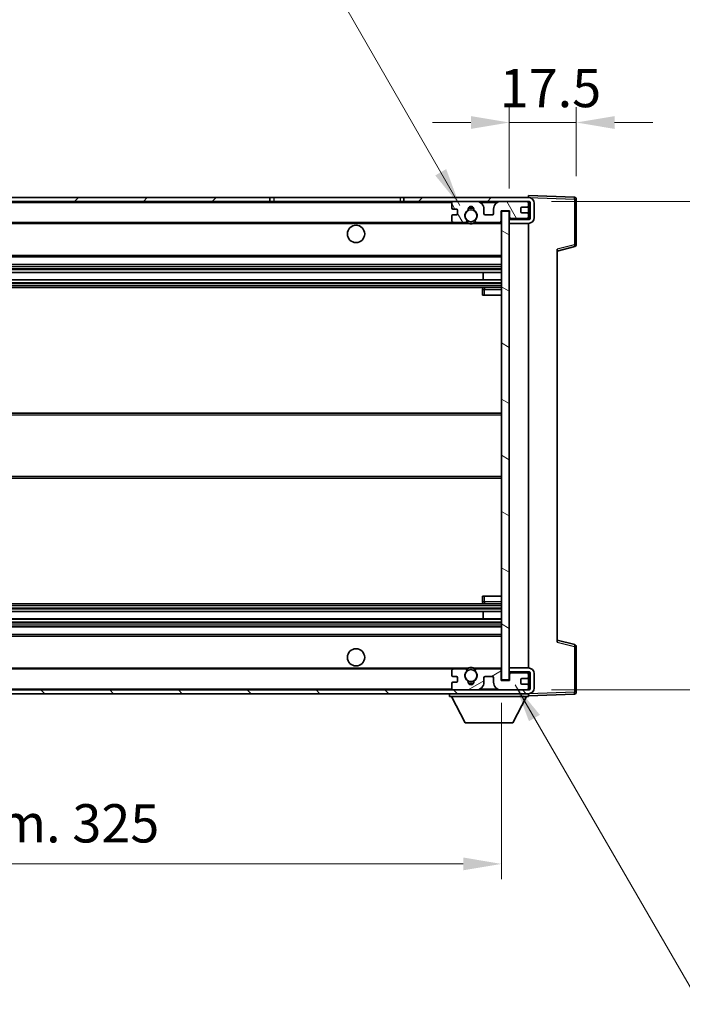
# Model space of a CAD drawing. Units: millimetres. Extents: x 4 to 8872, y 3 to 1130.
# Drawn here: x 2616 to 2789, y 695 to 952 of the extents above; entities that cross this region are included whole.
import ezdxf

# ---------------------------------------------------------------- set-up
doc = ezdxf.new("R2010")
doc.units = ezdxf.units.MM
for name, color, linetype, lineweight in [('Dimension (ISO)', 7, 'Continuous', 18), ('Dimension (ISO) @ 1', 7, 'Continuous', 18), ('Hatch (ISO)', 1, 'Continuous', 18), ('Symbol (ISO) @ 1', 7, 'Continuous', 18), ('Visible (ISO)', 7, 'Continuous', 35), ('Visible Narrow (ISO)', 7, 'Continuous', 25)]:
    doc.layers.add(name, color=color, linetype=linetype, lineweight=lineweight)
doc.styles.add('Note Text (TK)', font='MS PGothic.ttf')
doc.dimstyles.new('Default - Method 1b (TK)', dxfattribs={"dimscale": 4, "dimtxt": 2.5, "dimasz": 2.5, "dimexe": 1, "dimexo": 1.5, "dimgap": 1, "dimtad": 1, "dimtoh": 1, "dimrnd": 1e-08, "dimdsep": 46, "dimtxsty": 'Note Text (TK)', "dimcen": 0.09, "dimdle": 5, "dimclrd": 100, "dimclre": 100, "dimclrt": 7, "dimadec": 1, "dimazin": 1, "dimtfac": 1, "dimtmove": 0, "dimatfit": 3, "dimfxl": 1, "dimtolj": 1, "dimlwd": -1, "dimlwe": -1, "dimarcsym": 0})
doc.dimstyles.new('Default - Method 1b (TK)$7', dxfattribs={"dimscale": 4, "dimtxt": 2.5, "dimasz": 2.5, "dimexe": 1, "dimexo": 1.5, "dimgap": 1, "dimtad": 1, "dimtoh": 1, "dimrnd": 1e-08, "dimdsep": 46, "dimtxsty": 'Note Text (TK)', "dimcen": 0.09, "dimdle": 5, "dimclrd": 100, "dimclre": 100, "dimclrt": 7, "dimadec": 1, "dimazin": 1, "dimtfac": 1, "dimtmove": 0, "dimatfit": 3, "dimfxl": 1, "dimtolj": 1, "dimlwd": -1, "dimlwe": -1, "dimarcsym": 0})

# ---------------------------------------------------------------- blocks, each defined once
blk = doc.blocks.new('*D104')
at = {"layer": 'Defpoints', "color": 0}
for p in [(2416.53, 779.36), (2741.53, 779.46), (2741.53, 731.46)]:
    blk.add_point(p, dxfattribs=at)
at = {"layer": 'Dimension (ISO)', "color": 100}
for p, q in [((2741.53, 773.46), (2741.53, 727.46)), ((2416.53, 773.36), (2416.53, 727.46)), ((2426.53, 731.46), (2731.53, 731.46))]:
    blk.add_line(p, q, dxfattribs=at)
for points in [[(2426.53, 733.13), (2426.53, 729.79), (2416.53, 731.46)], [(2731.53, 733.13), (2731.53, 729.79), (2741.53, 731.46)]]:
    blk.add_solid(points, dxfattribs=at)
at = {"layer": 'Dimension (ISO)', "color": 7, "insert": (2503.12, 742.05), "char_height": 10, "attachment_point": 4, "style": 'Note Text (TK)'}
blk.add_mtext('\\A1;\\fＭＳ Ｐゴシック|b0|i0;\\H10.0000;有効寸法 / Max dim. 325', dxfattribs=at)
blk = doc.blocks.new('*D105')
at = {"layer": 'Defpoints', "color": 0}
for p in [(2748.53, 904.36), (2748.53, 776.86), (2824.53, 776.86)]:
    blk.add_point(p, dxfattribs=at)
at = {"layer": 'Dimension (ISO)', "color": 100}
for p, q in [((2824.53, 904.36), (2824.53, 1084.41)), ((2754.53, 904.36), (2828.53, 904.36)), ((2824.53, 786.86), (2824.53, 894.36)), ((2754.53, 776.86), (2828.53, 776.86))]:
    blk.add_line(p, q, dxfattribs=at)
for points in [[(2822.87, 894.36), (2826.2, 894.36), (2824.53, 904.36)], [(2822.87, 786.86), (2826.2, 786.86), (2824.53, 776.86)]]:
    blk.add_solid(points, dxfattribs=at)
at = {"layer": 'Dimension (ISO)', "color": 7, "insert": (2813.94, 918.36), "char_height": 10, "attachment_point": 4, "rotation": 90, "style": 'Note Text (TK)'}
blk.add_mtext('\\A1;\\fＭＳ Ｐゴシック|b0|i0;\\H10.0000;有効寸法 / Max dim. 127.5', dxfattribs=at)
blk = doc.blocks.new('*D106')
at = {"layer": 'Defpoints', "color": 0}
for p in [(2761.03, 924.94), (2761.03, 904.94), (2743.53, 901.76)]:
    blk.add_point(p, dxfattribs=at)
at = {"layer": 'Dimension (ISO)', "color": 100}
for p, q in [((2743.53, 907.76), (2743.53, 928.94)), ((2761.03, 910.94), (2761.03, 928.94)), ((2733.53, 924.94), (2723.53, 924.94)), ((2743.53, 924.94), (2761.03, 924.94)), ((2771.03, 924.94), (2781.03, 924.94))]:
    blk.add_line(p, q, dxfattribs=at)
for points in [[(2733.53, 926.61), (2733.53, 923.27), (2743.53, 924.94)], [(2771.03, 926.61), (2771.03, 923.27), (2761.03, 924.94)]]:
    blk.add_solid(points, dxfattribs=at)
at = {"layer": 'Dimension (ISO)', "color": 7, "insert": (2741.03, 933.94), "char_height": 10, "attachment_point": 4, "style": 'Note Text (TK)'}
blk.add_mtext('\\A1;17.5', dxfattribs=at)

msp = doc.modelspace()

# ---------------------------------------------------------------- hatches: boundary and pattern name
at = {"layer": 'Hatch (ISO)'}
h = msp.add_hatch(dxfattribs=at)
h.set_pattern_fill('ANSI31', color=256, scale=101.6, style=0)
h.set_pattern_definition([(45, (1520.179, -25.904), (-8.98026, 8.98026), [])])
h.paths.add_polyline_path([(2681.0328, 904.361), (2681.0328, 905.361), (2429.0328, 905.361), (2429.0328, 904.3736), (2429.0328, 904.361), (2429.1578, 904.361), (2440.7328, 904.361)])
edge = h.paths.add_edge_path()
edge.add_line((2748.5328, 899.611), (2743.5328, 899.611))
edge.add_line((2743.5328, 899.611), (2743.5328, 898.611))
edge.add_line((2743.5328, 898.611), (2748.5328, 898.611))
edge.add_ellipse((2748.5328, 900.111), major_axis=(0, -1.5), ratio=1, start_angle=0, end_angle=90)
edge.add_line((2750.0328, 900.111), (2750.0328, 903.861))
edge.add_ellipse((2748.5328, 903.861), major_axis=(1.5, 0), ratio=1, start_angle=0, end_angle=90)
edge.add_line((2748.5328, 905.361), (2716.0328, 905.361))
edge.add_line((2716.0328, 905.361), (2716.0328, 904.361))
edge.add_line((2716.0328, 904.361), (2729.0328, 904.361))
edge.add_line((2729.0328, 904.361), (2734.9328, 904.361))
edge.add_line((2734.9328, 904.361), (2741.4328, 904.361))
edge.add_line((2741.4328, 904.361), (2748.0328, 904.361))
edge.add_line((2748.0328, 904.361), (2748.5328, 904.361))
edge.add_ellipse((2748.5328, 903.861), major_axis=(0, 0.5), ratio=1, start_angle=270, end_angle=360, ccw=False)
edge.add_line((2749.0328, 903.861), (2749.0328, 900.111))
edge.add_ellipse((2748.5328, 900.111), major_axis=(0.5, 0), ratio=1, start_angle=270, end_angle=360, ccw=False)
h = msp.add_hatch(dxfattribs=at)
h.set_pattern_fill('ANSI31', color=256, scale=101.6, angle=75.000175, style=0)
h.set_pattern_definition([(120.0002, (1520.179, -25.904), (-10.9985, -6.35003), [])])
edge = h.paths.add_edge_path()
edge.add_ellipse((2729.0328, 903.861), major_axis=(0, 0.5), ratio=1, start_angle=0, end_angle=90)
edge.add_line((2728.5328, 903.861), (2728.5328, 902.661))
edge.add_ellipse((2728.8328, 902.661), major_axis=(-0.3, 0), ratio=1, start_angle=0, end_angle=90)
edge.add_line((2728.8328, 902.361), (2729.7328, 902.361))
edge.add_ellipse((2729.7328, 902.061), major_axis=(0, 0.3), ratio=1, start_angle=270, end_angle=360, ccw=False)
edge.add_line((2730.0328, 902.061), (2730.0328, 901.161))
edge.add_ellipse((2729.7328, 901.161), major_axis=(0.3, 0), ratio=1, start_angle=270, end_angle=360, ccw=False)
edge.add_line((2729.7328, 900.861), (2728.8328, 900.861))
edge.add_ellipse((2728.8328, 900.561), major_axis=(0, 0.3), ratio=1, start_angle=0, end_angle=90)
edge.add_line((2728.5328, 900.561), (2728.5328, 899.361))
edge.add_ellipse((2729.0328, 899.361), major_axis=(-0.5, 0), ratio=1, start_angle=0, end_angle=90)
edge.add_line((2729.0328, 898.861), (2732.0572, 898.861))
edge.add_ellipse((2732.0572, 899.261), major_axis=(0, -0.4), ratio=1, start_angle=0, end_angle=132.45415)
edge.add_ellipse((2733.5328, 900.611), major_axis=(-1.1805, -1.08), ratio=1, start_angle=261.020412, end_angle=360, ccw=False)
edge.add_ellipse((2732.4849, 902.1959), major_axis=(0.1655, -0.2502), ratio=1, start_angle=0, end_angle=60.082872)
edge.add_ellipse((2733.5328, 902.261), major_axis=(-0.7486, -0.0465), ratio=1, start_angle=172.885131, end_angle=360, ccw=False)
edge.add_ellipse((2734.5808, 902.1959), major_axis=(-0.2994, 0.0186), ratio=1, start_angle=0, end_angle=60.082872)
edge.add_ellipse((2733.5328, 900.611), major_axis=(0.8825, 1.3346), ratio=1, start_angle=261.020412, end_angle=360, ccw=False)
edge.add_ellipse((2735.0085, 899.261), major_axis=(-0.2951, 0.27), ratio=1, start_angle=0, end_angle=132.45415)
edge.add_line((2735.0085, 898.861), (2741.0328, 898.861))
edge.add_ellipse((2741.0328, 899.261), major_axis=(0, -0.4), ratio=1, start_angle=0, end_angle=90)
edge.add_line((2741.4328, 899.261), (2741.4328, 901.861))
edge.add_line((2741.4328, 901.861), (2743.6328, 901.861))
edge.add_line((2743.6328, 901.861), (2743.6328, 900.261))
edge.add_ellipse((2744.0328, 900.261), major_axis=(-0.4, 0), ratio=1, start_angle=0, end_angle=90)
edge.add_line((2744.0328, 899.861), (2748.0328, 899.861))
edge.add_ellipse((2748.0328, 900.361), major_axis=(0, -0.5), ratio=1, start_angle=0, end_angle=90)
edge.add_line((2748.5328, 900.361), (2748.5328, 901.061))
edge.add_ellipse((2748.2328, 901.061), major_axis=(0.3, 0), ratio=1, start_angle=0, end_angle=90)
edge.add_line((2748.2328, 901.361), (2746.8328, 901.361))
edge.add_ellipse((2746.8328, 901.661), major_axis=(0, -0.3), ratio=1, start_angle=270, end_angle=360, ccw=False)
edge.add_line((2746.5328, 901.661), (2746.5328, 902.561))
edge.add_ellipse((2746.8328, 902.561), major_axis=(-0.3, 0), ratio=1, start_angle=270, end_angle=360, ccw=False)
edge.add_line((2746.8328, 902.861), (2748.2328, 902.861))
edge.add_ellipse((2748.2328, 903.161), major_axis=(0, -0.3), ratio=1, start_angle=0, end_angle=90)
edge.add_line((2748.5328, 903.161), (2748.5328, 903.861))
edge.add_ellipse((2748.0328, 903.861), major_axis=(0.5, 0), ratio=1, start_angle=0, end_angle=90)
edge.add_line((2748.0328, 904.361), (2741.4328, 904.361))
edge.add_ellipse((2741.4328, 902.361), major_axis=(0, 2), ratio=1, start_angle=0, end_angle=90)
edge.add_line((2739.4328, 902.361), (2739.4328, 901.161))
edge.add_ellipse((2739.1328, 901.161), major_axis=(0.3, 0), ratio=1, start_angle=270, end_angle=360, ccw=False)
edge.add_line((2739.1328, 900.861), (2737.2328, 900.861))
edge.add_ellipse((2737.2328, 901.161), major_axis=(0, -0.3), ratio=1, start_angle=270, end_angle=360, ccw=False)
edge.add_line((2736.9328, 901.161), (2736.9328, 902.361))
edge.add_ellipse((2734.9328, 902.361), major_axis=(2, 0), ratio=1, start_angle=0, end_angle=90)
edge.add_line((2734.9328, 904.361), (2729.0328, 904.361))
h = msp.add_hatch(dxfattribs=at)
h.set_pattern_fill('ANSI31', color=256, scale=101.6, angle=105.000246, style=0)
h.set_pattern_definition([(150.0002, (1520.179, -25.904), (-6.34995, -10.99855), [])])
h.paths.add_polyline_path([(2743.5328, 901.761), (2741.5328, 901.761), (2741.5328, 779.461), (2743.5328, 779.461), (2743.5328, 781.611), (2743.5328, 782.611), (2743.5328, 898.611), (2743.5328, 899.611)])
h = msp.add_hatch(dxfattribs=at)
h.set_pattern_fill('ANSI31', color=256, scale=101.6, angle=90.00021, style=0)
h.set_pattern_definition([(135.0002, (1520.179, -25.904), (-8.98022, -8.98029), [])])
edge = h.paths.add_edge_path()
edge.add_line((2743.5328, 781.611), (2748.5328, 781.611))
edge.add_ellipse((2748.5328, 781.111), major_axis=(0, 0.5), ratio=1, start_angle=270, end_angle=360, ccw=False)
edge.add_line((2749.0328, 781.111), (2749.0328, 777.361))
edge.add_ellipse((2748.5328, 777.361), major_axis=(0.5, 0), ratio=1, start_angle=270, end_angle=360, ccw=False)
edge.add_line((2748.5328, 776.861), (2748.0328, 776.861))
edge.add_line((2748.0328, 776.861), (2741.4328, 776.861))
edge.add_line((2741.4328, 776.861), (2734.9328, 776.861))
edge.add_line((2734.9328, 776.861), (2729.0328, 776.861))
edge.add_line((2729.0328, 776.861), (2440.7328, 776.861))
edge.add_line((2440.7328, 776.861), (2429.1578, 776.861))
edge.add_line((2429.1578, 776.861), (2429.0328, 776.861))
edge.add_line((2429.0328, 776.861), (2429.0328, 776.8484))
edge.add_line((2429.0328, 776.8484), (2429.0328, 775.861))
edge.add_line((2429.0328, 775.861), (2748.5328, 775.861))
edge.add_ellipse((2748.5328, 777.361), major_axis=(0, -1.5), ratio=1, start_angle=0, end_angle=90)
edge.add_line((2750.0328, 777.361), (2750.0328, 781.111))
edge.add_ellipse((2748.5328, 781.111), major_axis=(1.5, 0), ratio=1, start_angle=0, end_angle=90)
edge.add_line((2748.5328, 782.611), (2743.5328, 782.611))
edge.add_line((2743.5328, 782.611), (2743.5328, 781.611))
h = msp.add_hatch(dxfattribs=at)
h.set_pattern_fill('ANSI31', color=256, scale=101.6, angle=-14.999978, style=0)
h.set_pattern_definition([(30, (1520.179, -25.904), (-6.35, 10.99852), [])])
edge = h.paths.add_edge_path()
edge.add_ellipse((2729.0328, 777.361), major_axis=(-0.5, 0), ratio=1, start_angle=0, end_angle=90)
edge.add_line((2729.0328, 776.861), (2734.9328, 776.861))
edge.add_ellipse((2734.9328, 778.861), major_axis=(0, -2), ratio=1, start_angle=0, end_angle=90)
edge.add_line((2736.9328, 778.861), (2736.9328, 780.061))
edge.add_ellipse((2737.2328, 780.061), major_axis=(-0.3, 0), ratio=1, start_angle=270, end_angle=360, ccw=False)
edge.add_line((2737.2328, 780.361), (2739.1328, 780.361))
edge.add_ellipse((2739.1328, 780.061), major_axis=(0, 0.3), ratio=1, start_angle=270, end_angle=360, ccw=False)
edge.add_line((2739.4328, 780.061), (2739.4328, 778.861))
edge.add_ellipse((2741.4328, 778.861), major_axis=(-2, 0), ratio=1, start_angle=0, end_angle=90)
edge.add_line((2741.4328, 776.861), (2748.0328, 776.861))
edge.add_ellipse((2748.0328, 777.361), major_axis=(0, -0.5), ratio=1, start_angle=0, end_angle=90)
edge.add_line((2748.5328, 777.361), (2748.5328, 778.061))
edge.add_ellipse((2748.2328, 778.061), major_axis=(0.3, 0), ratio=1, start_angle=0, end_angle=90)
edge.add_line((2748.2328, 778.361), (2746.8328, 778.361))
edge.add_ellipse((2746.8328, 778.661), major_axis=(0, -0.3), ratio=1, start_angle=270, end_angle=360, ccw=False)
edge.add_line((2746.5328, 778.661), (2746.5328, 779.561))
edge.add_ellipse((2746.8328, 779.561), major_axis=(-0.3, 0), ratio=1, start_angle=270, end_angle=360, ccw=False)
edge.add_line((2746.8328, 779.861), (2748.2328, 779.861))
edge.add_ellipse((2748.2328, 780.161), major_axis=(0, -0.3), ratio=1, start_angle=0, end_angle=90)
edge.add_line((2748.5328, 780.161), (2748.5328, 780.861))
edge.add_ellipse((2748.0328, 780.861), major_axis=(0.5, 0), ratio=1, start_angle=0, end_angle=90)
edge.add_line((2748.0328, 781.361), (2744.0328, 781.361))
edge.add_ellipse((2744.0328, 780.961), major_axis=(0, 0.4), ratio=1, start_angle=0, end_angle=90)
edge.add_line((2743.6328, 780.961), (2743.6328, 779.361))
edge.add_line((2743.6328, 779.361), (2741.4328, 779.361))
edge.add_line((2741.4328, 779.361), (2741.4328, 781.961))
edge.add_ellipse((2741.0328, 781.961), major_axis=(0.4, 0), ratio=1, start_angle=0, end_angle=90)
edge.add_line((2741.0328, 782.361), (2735.0085, 782.361))
edge.add_ellipse((2735.0085, 781.961), major_axis=(0, 0.4), ratio=1, start_angle=0, end_angle=132.45415)
edge.add_ellipse((2733.5328, 780.611), major_axis=(1.1805, 1.08), ratio=1, start_angle=261.020412, end_angle=360, ccw=False)
edge.add_ellipse((2734.5808, 779.0262), major_axis=(-0.1655, 0.2502), ratio=1, start_angle=0, end_angle=60.082872)
edge.add_ellipse((2733.5328, 778.961), major_axis=(0.7486, 0.0465), ratio=1, start_angle=172.885131, end_angle=360, ccw=False)
edge.add_ellipse((2732.4849, 779.0262), major_axis=(0.2994, -0.0186), ratio=1, start_angle=0, end_angle=60.082872)
edge.add_ellipse((2733.5328, 780.611), major_axis=(-0.8825, -1.3346), ratio=1, start_angle=261.020412, end_angle=360, ccw=False)
edge.add_ellipse((2732.0572, 781.961), major_axis=(0.2951, -0.27), ratio=1, start_angle=0, end_angle=132.45415)
edge.add_line((2732.0572, 782.361), (2729.0328, 782.361))
edge.add_ellipse((2729.0328, 781.861), major_axis=(0, 0.5), ratio=1, start_angle=0, end_angle=90)
edge.add_line((2728.5328, 781.861), (2728.5328, 780.661))
edge.add_ellipse((2728.8328, 780.661), major_axis=(-0.3, 0), ratio=1, start_angle=0, end_angle=90)
edge.add_line((2728.8328, 780.361), (2729.7328, 780.361))
edge.add_ellipse((2729.7328, 780.061), major_axis=(0, 0.3), ratio=1, start_angle=270, end_angle=360, ccw=False)
edge.add_line((2730.0328, 780.061), (2730.0328, 779.161))
edge.add_ellipse((2729.7328, 779.161), major_axis=(0.3, 0), ratio=1, start_angle=270, end_angle=360, ccw=False)
edge.add_line((2729.7328, 778.861), (2728.8328, 778.861))
edge.add_ellipse((2728.8328, 778.561), major_axis=(0, 0.3), ratio=1, start_angle=0, end_angle=90)
edge.add_line((2728.5328, 778.561), (2728.5328, 777.361))

# ---------------------------------------------------------------- linework, layer by layer
at = {"layer": 'Visible (ISO)'}
for p, q in [((2681.0328, 905.361), (2429.0328, 905.361)), ((2681.0328, 904.361), (2681.0328, 905.361)), ((2681.0328, 905.361), (2682.0328, 905.361)), ((2682.0328, 905.361), (2715.0328, 905.361)), ((2715.0328, 905.361), (2716.0328, 905.361)), ((2748.5328, 905.361), (2716.0328, 905.361)), ((2716.0328, 905.361), (2716.0328, 904.361)), ((2748.5328, 905.3613), (2748.5328, 905.861)), ((2760.5503, 905.4413), (2748.5328, 905.861)), ((2748.5328, 905.361), (2748.5328, 905.3613)), ((2761.0328, 893.03), (2761.0328, 904.9416)), ((2429.0328, 904.361), (2681.0328, 904.361)), ((2682.0328, 904.361), (2681.0328, 904.361)), ((2715.0328, 904.361), (2682.0328, 904.361)), ((2716.0328, 904.361), (2715.0328, 904.361)), ((2716.0328, 904.361), (2748.5328, 904.361)), ((2728.5328, 903.861), (2728.5328, 902.661)), ((2728.8328, 902.361), (2729.7328, 902.361)), ((2734.9328, 904.361), (2729.0328, 904.361)), ((2730.0328, 902.061), (2730.0328, 901.161)), ((2736.9328, 901.161), (2736.9328, 902.361)), ((2739.4328, 902.361), (2739.4328, 901.161)), ((2748.0328, 904.361), (2741.4328, 904.361)), ((2746.5328, 901.661), (2746.5328, 902.561)), ((2746.8328, 902.861), (2748.2328, 902.861)), ((2748.5328, 903.861), (2748.5328, 904.361)), ((2748.5328, 903.161), (2748.5328, 903.861)), ((2748.5328, 901.061), (2748.5328, 903.161)), ((2749.0328, 903.861), (2749.0328, 900.111)), ((2750.0328, 900.111), (2750.0328, 903.861)), ((2728.5328, 900.561), (2728.5328, 899.361)), ((2729.7328, 900.861), (2728.8328, 900.861)), ((2739.1328, 900.861), (2737.2328, 900.861)), ((2741.4328, 899.261), (2741.4328, 901.861)), ((2741.4328, 901.861), (2743.6328, 901.861)), ((2743.5328, 901.761), (2741.5328, 901.761)), ((2741.5328, 901.761), (2741.5328, 779.461)), ((2743.5328, 779.461), (2743.5328, 901.761)), ((2744.0328, 899.861), (2743.5328, 899.861)), ((2748.5328, 899.611), (2743.5328, 899.611)), ((2743.5328, 899.611), (2743.5328, 898.611)), ((2743.6328, 901.861), (2743.6328, 900.261)), ((2744.0328, 899.861), (2748.0328, 899.861)), ((2748.2328, 901.361), (2746.8328, 901.361)), ((2748.5328, 899.861), (2748.0328, 899.861)), ((2748.5328, 900.361), (2748.5328, 901.061)), ((2748.5328, 899.861), (2748.5328, 900.361)), ((2748.5328, 899.611), (2748.5328, 899.861)), ((2441.0328, 898.861), (2729.0328, 898.861)), ((2729.0328, 898.861), (2732.0572, 898.861)), ((2732.0572, 898.861), (2732.372, 898.861)), ((2734.6937, 898.861), (2735.0085, 898.861)), ((2735.0085, 898.861), (2741.0328, 898.861)), ((2741.0328, 898.861), (2741.5328, 898.861)), ((2743.5328, 898.611), (2748.5328, 898.611)), ((2748.5328, 782.611), (2748.5328, 898.611)), ((2756.0328, 891.361), (2760.6569, 892.5457)), ((2756.0328, 891.8727), (2756.0328, 789.3493)), ((2441.0328, 889.861), (2741.5328, 889.861)), ((2441.0328, 887.861), (2741.5328, 887.861)), ((2441.0328, 885.8157), (2741.5328, 885.8157)), ((2441.0328, 883.9062), (2741.5328, 883.9062)), ((2736.7202, 883.9062), (2736.7202, 885.8157)), ((2736.7328, 883.9062), (2736.7328, 885.8157)), ((2441.0328, 881.861), (2741.5328, 881.861)), ((2736.5328, 881.361), (2736.5328, 879.861)), ((2741.5328, 881.861), (2737.0328, 881.861)), ((2737.0328, 879.861), (2736.5328, 879.861)), ((2737.0328, 879.861), (2741.5328, 879.861)), ((2441.0328, 849.111), (2741.5328, 849.111)), ((2441.0328, 832.111), (2741.5328, 832.111)), ((2441.0328, 799.361), (2741.5328, 799.361)), ((2736.5328, 801.361), (2737.0328, 801.361)), ((2736.5328, 801.361), (2736.5328, 799.861)), ((2737.0328, 801.361), (2741.5328, 801.361)), ((2737.0328, 799.361), (2741.5328, 799.361)), ((2441.0328, 797.3158), (2741.5328, 797.3158)), ((2736.7202, 795.4063), (2736.7202, 797.3158)), ((2736.7328, 795.4063), (2736.7328, 797.3158)), ((2441.0328, 795.4063), (2741.5328, 795.4063)), ((2441.0328, 793.361), (2741.5328, 793.361)), ((2441.0328, 791.361), (2741.5328, 791.361)), ((2760.6569, 788.6763), (2756.0328, 789.861)), ((2761.0328, 776.2804), (2761.0328, 788.192)), ((2441.0328, 782.361), (2729.0328, 782.361)), ((2728.5328, 781.861), (2728.5328, 780.661)), ((2732.0572, 782.361), (2729.0328, 782.361)), ((2732.0572, 782.361), (2732.372, 782.361)), ((2734.6937, 782.361), (2735.0085, 782.361)), ((2741.0328, 782.361), (2735.0085, 782.361)), ((2741.0328, 782.361), (2741.5328, 782.361)), ((2741.4328, 779.361), (2741.4328, 781.961)), ((2748.5328, 782.611), (2743.5328, 782.611)), ((2743.5328, 782.611), (2743.5328, 781.611)), ((2743.5328, 781.611), (2748.5328, 781.611)), ((2744.0328, 781.361), (2743.5328, 781.361)), ((2748.0328, 781.361), (2744.0328, 781.361)), ((2748.5328, 781.361), (2748.0328, 781.361)), ((2748.5328, 781.361), (2748.5328, 781.611)), ((2748.5328, 780.861), (2748.5328, 781.361)), ((2728.5328, 778.561), (2728.5328, 777.361)), ((2728.8328, 780.361), (2729.7328, 780.361)), ((2729.7328, 778.861), (2728.8328, 778.861)), ((2730.0328, 780.061), (2730.0328, 779.161)), ((2736.9328, 778.861), (2736.9328, 780.061)), ((2737.2328, 780.361), (2739.1328, 780.361)), ((2739.4328, 780.061), (2739.4328, 778.861)), ((2743.6328, 779.361), (2741.4328, 779.361)), ((2741.5328, 779.461), (2743.5328, 779.461)), ((2743.6328, 780.961), (2743.6328, 779.361)), ((2746.5328, 778.661), (2746.5328, 779.561)), ((2746.8328, 779.861), (2748.2328, 779.861)), ((2748.5328, 780.161), (2748.5328, 780.861)), ((2748.5328, 778.061), (2748.5328, 780.161)), ((2749.0328, 781.111), (2749.0328, 777.361)), ((2750.0328, 777.361), (2750.0328, 781.111)), ((2748.5328, 776.861), (2429.0328, 776.861)), ((2729.0328, 776.861), (2734.9328, 776.861)), ((2741.4328, 776.861), (2748.0328, 776.861)), ((2748.2328, 778.361), (2746.8328, 778.361)), ((2748.5328, 777.361), (2748.5328, 778.061)), ((2748.5328, 776.861), (2748.5328, 777.361)), ((2429.0328, 775.861), (2748.5328, 775.861)), ((2727.9328, 775.861), (2727.9328, 775.161)), ((2727.9328, 775.161), (2748.5328, 775.161)), ((2731.9828, 768.261), (2728.4328, 775.161)), ((2744.4828, 768.261), (2748.0328, 775.161)), ((2748.5328, 775.861), (2748.5328, 775.161)), ((2748.5328, 775.361), (2760.5503, 775.7807)), ((2731.9828, 768.261), (2744.4828, 768.261))]:
    msp.add_line(p, q, dxfattribs=at)
for centre, radius in [((2733.5328, 900.611), 1.5706), ((2703.5328, 895.861), 2.25), ((2703.5328, 785.361), 2.25), ((2733.5328, 780.611), 1.5706)]:
    msp.add_circle(centre, radius, dxfattribs=at)
for centre, radius, start, end in [((2748.5328, 903.861), 1.5, 0, 90), ((2760.5328, 904.9416), 0.5, 0, 88), ((2729.0328, 903.861), 0.5, 90, 180), ((2728.8328, 902.661), 0.3, 180, 270), ((2729.7328, 902.061), 0.3, 0, 90), ((2733.5328, 900.611), 1.6, 123.474563, 222.45415), ((2732.4849, 902.1959), 0.3, 303.474563, 3.557435), ((2733.5328, 902.261), 0.75, 356.442565, 183.557435), ((2733.5328, 900.611), 2, 68.96053, 111.03947), ((2733.5328, 900.611), 2.1, 71.451, 108.549), ((2734.5808, 902.1959), 0.3, 176.442565, 236.525437), ((2733.5328, 900.611), 1.6, 317.54585, 56.525437), ((2734.9328, 902.361), 2, 0, 90), ((2741.4328, 902.361), 2, 90, 180), ((2746.8328, 902.561), 0.3, 90, 180), ((2748.0328, 903.861), 0.5, 0, 90), ((2748.2328, 903.161), 0.3, 270, 0), ((2748.5328, 903.861), 0.5, 0, 90), ((2728.8328, 900.561), 0.3, 90, 180), ((2729.0328, 899.361), 0.5, 180, 270), ((2729.7328, 901.161), 0.3, 270, 0), ((2732.0572, 899.261), 0.4, 270, 42.45415), ((2735.0085, 899.261), 0.4, 137.54585, 270), ((2737.2328, 901.161), 0.3, 180, 270), ((2739.1328, 901.161), 0.3, 270, 0), ((2744.0328, 900.261), 0.4, 180, 270), ((2746.8328, 901.661), 0.3, 180, 270), ((2748.0328, 900.361), 0.5, 270, 0), ((2748.2328, 901.061), 0.3, 0, 90), ((2748.5328, 900.111), 1.5, 270, 0), ((2748.5328, 900.111), 0.5, 270, 0), ((2733.5328, 900.611), 2.1, 233.298213, 236.44269), ((2733.5328, 900.611), 2, 233.932491, 306.067509), ((2733.5328, 900.611), 2.1, 257.472095, 282.527905), ((2733.5328, 900.611), 2.1, 303.55731, 306.701787), ((2741.0328, 899.261), 0.4, 270, 0), ((2760.5328, 893.03), 0.5, 284.37, 0), ((2737.0328, 881.361), 0.5, 90, 180), ((2737.0328, 799.861), 0.5, 180, 270), ((2760.5328, 788.192), 0.5, 0, 75.63), ((2729.0328, 781.861), 0.5, 90, 180), ((2733.5328, 780.611), 1.6, 137.54585, 236.525437), ((2732.0572, 781.961), 0.4, 317.54585, 90), ((2733.5328, 780.611), 2.1, 123.55731, 126.701787), ((2733.5328, 780.611), 2, 53.932491, 126.067509), ((2733.5328, 780.611), 2.1, 77.472095, 102.527905), ((2733.5328, 780.611), 1.6, 303.474563, 42.45415), ((2735.0085, 781.961), 0.4, 90, 222.45415), ((2733.5328, 780.611), 2.1, 53.298213, 56.44269), ((2741.0328, 781.961), 0.4, 0, 90), ((2744.0328, 780.961), 0.4, 90, 180), ((2748.0328, 780.861), 0.5, 0, 90), ((2748.5328, 781.111), 1.5, 0, 90), ((2748.5328, 781.111), 0.5, 0, 90), ((2728.8328, 780.661), 0.3, 180, 270), ((2728.8328, 778.561), 0.3, 90, 180), ((2729.7328, 780.061), 0.3, 0, 90), ((2729.7328, 779.161), 0.3, 270, 0), ((2732.4849, 779.0262), 0.3, 356.442565, 56.525437), ((2733.5328, 778.961), 0.75, 176.442565, 3.557435), ((2733.5328, 780.611), 2, 248.96053, 291.03947), ((2733.5328, 780.611), 2.1, 251.451, 288.549), ((2734.5808, 779.0262), 0.3, 123.474563, 183.557435), ((2734.9328, 778.861), 2, 270, 0), ((2737.2328, 780.061), 0.3, 90, 180), ((2739.1328, 780.061), 0.3, 0, 90), ((2741.4328, 778.861), 2, 180, 270), ((2746.8328, 779.561), 0.3, 90, 180), ((2746.8328, 778.661), 0.3, 180, 270), ((2748.2328, 780.161), 0.3, 270, 0), ((2729.0328, 777.361), 0.5, 180, 270), ((2748.0328, 777.361), 0.5, 270, 0), ((2748.2328, 778.061), 0.3, 0, 90), ((2748.5328, 777.361), 0.5, 270, 0), ((2748.5328, 777.361), 1.5, 270, 0), ((2760.5328, 776.2804), 0.5, 272, 0)]:
    msp.add_arc(centre, radius, start, end, dxfattribs=at)
for points, knots in [([(2733.0773, 898.561), (2732.9683, 898.5852), (2732.8628, 898.6181), (2732.6901, 898.6857), (2732.6008, 898.7276), (2732.5027, 898.7807), (2732.4686, 898.8004), (2732.424, 898.8275), (2732.4052, 898.8394), (2732.3792, 898.8562), (2732.372, 898.861), (2732.372, 898.861)], [-0.0853709179, -0.0853709179, -0.0853709179, -0.0853709179, -0.0545116262, -0.0545116262, -0.0293355354, -0.0293355354, -0.0179856969, -0.0179856969, -0.0089928485, -0.0089928485, 0, 0, 0, 0]), ([(2734.6937, 898.861), (2734.6937, 898.861), (2734.6865, 898.8562), (2734.6604, 898.8394), (2734.6417, 898.8275), (2734.5971, 898.8004), (2734.5629, 898.7807), (2734.4649, 898.7276), (2734.3756, 898.6857), (2734.2029, 898.6181), (2734.0973, 898.5852), (2733.9884, 898.561)], [-0.2570614387, -0.2570614387, -0.2570614387, -0.2570614387, -0.2480685903, -0.2480685903, -0.2390757418, -0.2390757418, -0.2277259033, -0.2277259033, -0.2025498125, -0.2025498125, -0.1716905209, -0.1716905209, -0.1716905209, -0.1716905209]), ([(2732.372, 782.361), (2732.372, 782.361), (2732.3792, 782.3658), (2732.4052, 782.3827), (2732.424, 782.3945), (2732.4686, 782.4216), (2732.5027, 782.4413), (2732.6008, 782.4944), (2732.6901, 782.5363), (2732.8628, 782.6039), (2732.9683, 782.6368), (2733.0773, 782.661)], [-0.2570614387, -0.2570614387, -0.2570614387, -0.2570614387, -0.2480685903, -0.2480685903, -0.2390757418, -0.2390757418, -0.2277259033, -0.2277259033, -0.2025498125, -0.2025498125, -0.1716905209, -0.1716905209, -0.1716905209, -0.1716905209]), ([(2733.9884, 782.661), (2734.0973, 782.6368), (2734.2029, 782.6039), (2734.3756, 782.5363), (2734.4649, 782.4944), (2734.5629, 782.4413), (2734.5971, 782.4216), (2734.6417, 782.3945), (2734.6604, 782.3827), (2734.6865, 782.3658), (2734.6937, 782.361), (2734.6937, 782.361)], [-0.0853709179, -0.0853709179, -0.0853709179, -0.0853709179, -0.0545116262, -0.0545116262, -0.0293355354, -0.0293355354, -0.0179856969, -0.0179856969, -0.0089928485, -0.0089928485, 0, 0, 0, 0])]:
    msp.add_open_spline(points, degree=3, knots=knots, dxfattribs=at)
at = {"layer": 'Visible Narrow (ISO)'}
for p, q in [((2682.0328, 905.361), (2682.0328, 904.361)), ((2715.0328, 905.361), (2715.0328, 904.361)), ((2748.5328, 905.3613), (2748.5424, 905.361)), ((2748.6279, 905.358), (2760.5503, 904.9416)), ((2760.5503, 904.9416), (2760.5503, 893.03)), ((2760.5503, 904.9416), (2761.0328, 904.9416)), ((2441.0328, 904.061), (2728.5746, 904.061)), ((2735.9864, 904.061), (2740.3793, 904.061)), ((2748.4911, 904.061), (2748.5328, 904.061)), ((2441.0328, 898.561), (2733.0773, 898.561)), ((2733.9884, 898.561), (2741.5328, 898.561)), ((2760.5503, 893.03), (2756.0328, 891.8727)), ((2761.0328, 893.03), (2760.5503, 893.03)), ((2441.0328, 890.361), (2741.5328, 890.361)), ((2441.0328, 887.361), (2741.5328, 887.361)), ((2441.0328, 886.8508), (2741.5328, 886.8508)), ((2441.0328, 886.591), (2741.5328, 886.591)), ((2441.0328, 885.8559), (2741.5328, 885.8559)), ((2441.0328, 883.8678), (2741.5328, 883.8678)), ((2441.0328, 883.1528), (2741.5328, 883.1528)), ((2441.0328, 882.8912), (2741.5328, 882.8912)), ((2441.0328, 882.361), (2741.5328, 882.361)), ((2736.5328, 881.361), (2737.0328, 881.361)), ((2737.0328, 881.861), (2737.0328, 881.361)), ((2737.0328, 879.861), (2737.0328, 881.361)), ((2737.0328, 881.361), (2741.5328, 881.361)), ((2441.0328, 848.611), (2741.5328, 848.611)), ((2441.0328, 832.611), (2741.5328, 832.611)), ((2737.0328, 799.861), (2736.5328, 799.861)), ((2737.0328, 799.861), (2737.0328, 801.361)), ((2737.0328, 799.861), (2737.0328, 799.361)), ((2741.5328, 799.861), (2737.0328, 799.861)), ((2441.0328, 798.861), (2741.5328, 798.861)), ((2441.0328, 798.3308), (2741.5328, 798.3308)), ((2441.0328, 798.0692), (2741.5328, 798.0692)), ((2441.0328, 797.3543), (2741.5328, 797.3543)), ((2441.0328, 795.3661), (2741.5328, 795.3661)), ((2441.0328, 794.631), (2741.5328, 794.631)), ((2441.0328, 794.3712), (2741.5328, 794.3712)), ((2441.0328, 793.861), (2741.5328, 793.861)), ((2441.0328, 790.861), (2741.5328, 790.861)), ((2756.0328, 789.3493), (2760.5503, 788.192)), ((2760.5503, 788.192), (2761.0328, 788.192)), ((2760.5503, 788.192), (2760.5503, 776.2804)), ((2441.0328, 782.661), (2733.0773, 782.661)), ((2733.9884, 782.661), (2741.5328, 782.661)), ((2441.0328, 777.161), (2728.5746, 777.161)), ((2735.9864, 777.161), (2740.3793, 777.161)), ((2748.4911, 777.161), (2748.5328, 777.161)), ((2760.5503, 776.2804), (2748.6279, 775.864)), ((2761.0328, 776.2804), (2760.5503, 776.2804)), ((2748.5424, 775.861), (2748.5328, 775.8607))]:
    msp.add_line(p, q, dxfattribs=at)
for centre, major_axis, ratio, start_param, end_param in [((2760.5328, 904.9416), (0.0174, 0.4997), 0.03487826, 4.71360696, 6.28318531), ((2760.5328, 893.03), (0.1241, -0.4844), 0.03380887, 0, 1.56213477), ((2760.5328, 788.192), (0.1241, 0.4844), 0.03380887, 4.72105054, 6.28318531), ((2760.5328, 776.2804), (0.0174, -0.4997), 0.03487826, 0, 1.56957835)]:
    msp.add_ellipse(centre, major_axis=major_axis, ratio=ratio, start_param=start_param, end_param=end_param, dxfattribs=at)

# ---------------------------------------------------------------- dimensions: what is measured, and where the dimension line sits
at = {"layer": 'Dimension (ISO) @ 1', "color": 100}
dim = msp.add_linear_dim(base=(2824.5328, 776.861), p1=(2748.5328, 904.361), p2=(2748.5328, 776.861), angle=270, text='\\fＭＳ Ｐゴシック|b0|i0;\\H10.0000;有効寸法 / Max dim. <>', dimstyle='Default - Method 1b (TK)', override={"dimscale": 1, "dimtxt": 10, "dimasz": 10, "dimexe": 4, "dimexo": 6, "dimgap": 4, "dimtoh": 0, "dimdec": 2, "dimcen": 0.36, "dimtol": 0, "dimlim": 0, "dimtp": 0, "dimtm": 0, "dimtdec": 2, "dimtix": 0, "dimtofl": 0, "dimtmove": 0, "dimatfit": 2}, dxfattribs=at)
dim.commit()
dim.dimension.update_dxf_attribs({"geometry": '*D105', "text_midpoint": (2824.5328, 999.3837), "dimtype": 128})
dim = msp.add_linear_dim(base=(2761.0328, 924.9416), p1=(2743.5328, 901.761), p2=(2761.0328, 904.9416), dimstyle='Default - Method 1b (TK)', override={"dimscale": 1, "dimtxt": 10, "dimasz": 10, "dimexe": 4, "dimexo": 6, "dimgap": 4, "dimtoh": 0, "dimdec": 2, "dimcen": 0.36, "dimtol": 0, "dimlim": 0, "dimtp": 0, "dimtm": 0, "dimtdec": 2, "dimtix": 0, "dimtofl": 1, "dimtmove": 0, "dimatfit": 1}, dxfattribs=at)
dim.commit()
dim.dimension.update_dxf_attribs({"geometry": '*D106', "text_midpoint": (2752.2828, 924.9416), "dimtype": 128})
dim = msp.add_linear_dim(base=(2741.5328, 731.461), p1=(2416.5328, 779.361), p2=(2741.5328, 779.461), text='\\fＭＳ Ｐゴシック|b0|i0;\\H10.0000;有効寸法 / Max dim. <>', dimstyle='Default - Method 1b (TK)', override={"dimscale": 1, "dimtxt": 10, "dimasz": 10, "dimexe": 4, "dimexo": 6, "dimgap": 4, "dimtoh": 0, "dimdec": 2, "dimcen": 0.36, "dimtol": 0, "dimlim": 0, "dimtp": 0, "dimtm": 0, "dimtdec": 2, "dimtix": 0, "dimtofl": 0, "dimtmove": 0, "dimatfit": 1}, dxfattribs=at)
dim.commit()
dim.dimension.update_dxf_attribs({"geometry": '*D104', "text_midpoint": (2579.0328, 731.461), "dimtype": 128})

# ---------------------------------------------------------------- leaders
at = {"layer": 'Symbol (ISO) @ 1', "color": 100, "annotation_type": 0, "has_hookline": 1}
for points, hookline_direction, text_width in [([(2730.6171, 903.2793), (2688.3778, 976.7988), (2678.3778, 976.7988)], 1, 169.6591), ([(2745.0873, 778.1821), (2793.4223, 694.8223), (2803.4223, 694.8223)], 0, 171.6477)]:
    msp.add_leader(points, dimstyle='Default - Method 1b (TK)$7', override={"dimscale": 1, "dimtxt": 10, "dimasz": 10, "dimgap": 0, "dimtad": 1}, dxfattribs=dict(at, hookline_direction=hookline_direction, text_width=text_width))

doc.saveas('drawing.dxf')
